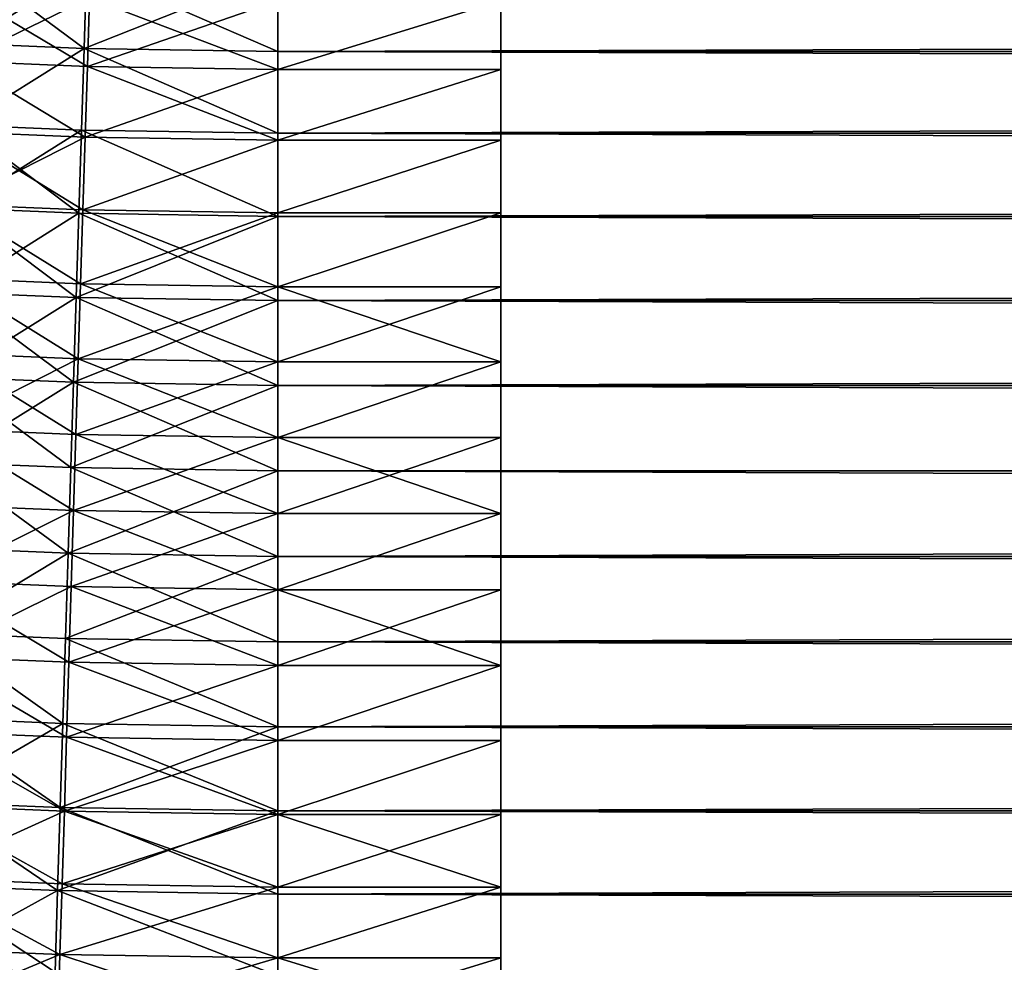
# Model space of a CAD drawing. Extents: x -247 to 14, y -30 to 232.
# Drawn here: x -188 to -180, y -3 to 4 of the extents above; entities that cross this region are included whole.
import ezdxf

# ---------------------------------------------------------------- set-up
doc = ezdxf.new("R2010")
doc.units = 0
doc.header["$MEASUREMENT"] = 0

msp = doc.modelspace()

# ---------------------------------------------------------------- linework, layer by layer
for points in [[(-184.100006, 4.416463, 207.262558), (-184.100006, 3.386409, 207.796295), (-184.100006, 3.910553, 207.547028)], [(-184.100006, 4.416463, 192.737442), (-184.100006, -2.846477, 191.990784), (-184.100006, 3.386409, 207.796295)], [(-184.100006, 4.416463, 192.737442), (-184.100006, 3.386409, 207.796295), (-184.100006, 4.416463, 207.262558)], [(-184.100006, 4.416463, 192.737442), (-184.100006, 1.729376, 191.67778), (-184.100006, -2.846477, 191.990784)], [(-184.100006, 4.416463, 192.737442), (-184.100006, 3.386409, 192.203705), (-184.100006, 2.293272, 191.815201)], [(-184.100006, 4.416463, 192.737442), (-184.100006, 2.293272, 191.815201), (-184.100006, 1.729376, 191.67778)], [(-184.100006, 4.416463, 192.737442), (-184.100006, 3.910553, 192.452972), (-184.100006, 3.386409, 192.203705)], [(-187.275589, 3.546149, 189.579407), (-188.179352, 3.583263, 189.579407), (-188.148392, 4.193614, 189.806412)], [(-187.256393, 4.156982, 210.193588), (-188.148392, 4.193614, 210.193588), (-188.179352, 3.583263, 210.420593)], [(-187.256393, 4.156982, 210.193588), (-188.179352, 3.583263, 210.420593), (-187.275589, 3.546149, 210.420593)], [(-187.275589, 3.546149, 189.579407), (-188.148392, 4.193614, 189.806412), (-187.256393, 4.156982, 189.806412)], [(-187.275589, 3.546149, 189.579407), (-187.256393, 4.156982, 189.806412), (-185.800003, 4.134103, 189.806412)], [(-187.256393, 4.156982, 210.193588), (-187.275589, 3.546149, 210.420593), (-185.800003, 3.522968, 210.420593)], [(-187.275589, 3.546149, 189.579407), (-185.800003, 4.134103, 189.806412), (-185.800003, 3.522968, 189.579407)], [(-187.256393, 4.156982, 210.193588), (-185.800003, 3.522968, 210.420593), (-185.800003, 4.134103, 210.193588)], [(10.3, 4.134103, 210.193588), (-185.800003, 4.134103, 210.193588), (-185.800003, 3.522968, 210.420593)], [(10.3, 3.522968, 210.420593), (10.3, 4.134103, 210.193588), (-185.800003, 3.522968, 210.420593)], [(10.3, 4.134103, 189.806412), (-185.800003, 3.522968, 189.579407), (-185.800003, 4.134103, 189.806412)], [(10.3, 4.134103, 189.806412), (10.3, 3.522968, 189.579407), (-185.800003, 3.522968, 189.579407)], [(-187.25087, 3.408754, 192.203705), (-188.198364, 3.972326, 192.452972), (-188.225342, 3.448878, 192.203705)], [(-187.234726, 3.932649, 207.547028), (-188.225342, 3.448878, 207.796295), (-188.198364, 3.972326, 207.547028)], [(-187.234726, 3.932649, 207.547028), (-187.25087, 3.408754, 207.796295), (-188.225342, 3.448878, 207.796295)], [(-187.25087, 3.408754, 192.203705), (-187.234726, 3.932649, 192.452972), (-188.198364, 3.972326, 192.452972)], [(-187.25087, 3.408754, 192.203705), (-185.800003, 3.910553, 192.452972), (-187.234726, 3.932649, 192.452972)], [(-187.234726, 3.932649, 207.547028), (-185.800003, 3.386409, 207.796295), (-187.25087, 3.408754, 207.796295)], [(-187.25087, 3.408754, 192.203705), (-185.800003, 3.386409, 192.203705), (-185.800003, 3.910553, 192.452972)], [(-187.234726, 3.932649, 207.547028), (-185.800003, 3.910553, 207.547028), (-185.800003, 3.386409, 207.796295)], [(-184.100006, 3.910553, 207.547028), (-185.800003, 3.386409, 207.796295), (-185.800003, 3.910553, 207.547028)], [(-184.100006, 3.386409, 207.796295), (-185.800003, 3.386409, 207.796295), (-184.100006, 3.910553, 207.547028)], [(-184.100006, 3.910553, 192.452972), (-185.800003, 3.910553, 192.452972), (-185.800003, 3.386409, 192.203705)], [(-184.100006, 3.910553, 192.452972), (-185.800003, 3.386409, 192.203705), (-184.100006, 3.386409, 192.203705)], [(-187.275589, 3.546149, 189.579407), (-188.210922, 2.960554, 189.389008), (-188.179352, 3.583263, 189.579407)], [(-187.275589, 3.546149, 210.420593), (-188.179352, 3.583263, 210.420593), (-188.210922, 2.960554, 210.610992)], [(-187.295166, 2.922947, 189.389008), (-188.210922, 2.960554, 189.389008), (-187.275589, 3.546149, 189.579407)], [(-187.275589, 3.546149, 210.420593), (-188.210922, 2.960554, 210.610992), (-187.295166, 2.922947, 210.610992)], [(-187.295166, 2.922947, 189.389008), (-187.275589, 3.546149, 189.579407), (-185.800003, 2.899459, 189.389008)], [(-187.275589, 3.546149, 210.420593), (-187.295166, 2.922947, 210.610992), (-185.800003, 2.899459, 210.610992)], [(-187.275589, 3.546149, 189.579407), (-185.800003, 3.522968, 189.579407), (-185.800003, 2.899459, 189.389008)], [(-187.275589, 3.546149, 210.420593), (-185.800003, 2.899459, 210.610992), (-185.800003, 3.522968, 210.420593)], [(10.3, 2.899459, 210.610992), (-185.800003, 3.522968, 210.420593), (-185.800003, 2.899459, 210.610992)], [(10.3, 2.899459, 210.610992), (10.3, 3.522968, 210.420593), (-185.800003, 3.522968, 210.420593)], [(10.3, 3.522968, 189.579407), (-185.800003, 2.899459, 189.389008), (-185.800003, 3.522968, 189.579407)], [(10.3, 3.522968, 189.579407), (10.3, 2.899459, 189.389008), (-185.800003, 2.899459, 189.389008)], [(-187.267487, 2.869078, 191.990784), (-188.225342, 3.448878, 192.203705), (-188.253143, 2.909661, 191.990784)], [(-187.267487, 2.869078, 208.009216), (-188.253143, 2.909661, 208.009216), (-188.225342, 3.448878, 207.796295)], [(-187.267487, 2.869078, 191.990784), (-187.25087, 3.408754, 192.203705), (-188.225342, 3.448878, 192.203705)], [(-187.25087, 3.408754, 207.796295), (-187.267487, 2.869078, 208.009216), (-188.225342, 3.448878, 207.796295)], [(-187.267487, 2.869078, 191.990784), (-185.800003, 3.386409, 192.203705), (-187.25087, 3.408754, 192.203705)], [(-187.25087, 3.408754, 207.796295), (-185.800003, 2.846477, 208.009216), (-187.267487, 2.869078, 208.009216)], [(-187.267487, 2.869078, 191.990784), (-185.800003, 2.846477, 191.990784), (-185.800003, 3.386409, 192.203705)], [(-187.25087, 3.408754, 207.796295), (-185.800003, 3.386409, 207.796295), (-185.800003, 2.846477, 208.009216)], [(-184.100006, 3.386409, 207.796295), (-185.800003, 2.846477, 208.009216), (-185.800003, 3.386409, 207.796295)], [(-184.100006, 2.846477, 208.009216), (-185.800003, 2.846477, 208.009216), (-184.100006, 3.386409, 207.796295)], [(-184.100006, 3.386409, 192.203705), (-185.800003, 2.846477, 191.990784), (-184.100006, 2.846477, 191.990784)], [(-184.100006, 3.386409, 192.203705), (-185.800003, 3.386409, 192.203705), (-185.800003, 2.846477, 191.990784)], [(-184.100006, -3.386409, 192.203705), (-184.100006, 2.846477, 208.009216), (-184.100006, 3.386409, 207.796295)], [(-184.100006, -2.846477, 191.990784), (-184.100006, -3.386409, 192.203705), (-184.100006, 3.386409, 207.796295)], [(-184.100006, 3.386409, 192.203705), (-184.100006, 2.846477, 191.990784), (-184.100006, 2.293272, 191.815201)], [(-187.315079, 2.289566, 189.235886), (-188.243027, 2.327673, 189.235886), (-188.210922, 2.960554, 189.389008)], [(-187.295166, 2.922947, 210.610992), (-188.210922, 2.960554, 210.610992), (-188.243027, 2.327673, 210.764114)], [(-187.315079, 2.289566, 189.235886), (-188.210922, 2.960554, 189.389008), (-187.295166, 2.922947, 189.389008)], [(-187.284531, 2.316136, 191.815201), (-188.253143, 2.909661, 191.990784), (-188.281616, 2.35719, 191.815201)], [(-187.267487, 2.869078, 208.009216), (-188.281616, 2.35719, 208.184799), (-188.253143, 2.909661, 208.009216)], [(-187.267487, 2.869078, 208.009216), (-187.284531, 2.316136, 208.184799), (-188.281616, 2.35719, 208.184799)], [(-187.284531, 2.316136, 191.815201), (-187.267487, 2.869078, 191.990784), (-188.253143, 2.909661, 191.990784)], [(-187.295166, 2.922947, 210.610992), (-188.243027, 2.327673, 210.764114), (-187.315079, 2.289566, 210.764114)], [(-187.315079, 2.289566, 189.235886), (-187.295166, 2.922947, 189.389008), (-185.800003, 2.265765, 189.235886)], [(-187.295166, 2.922947, 210.610992), (-187.315079, 2.289566, 210.764114), (-185.800003, 2.265765, 210.764114)], [(-187.295166, 2.922947, 189.389008), (-185.800003, 2.899459, 189.389008), (-185.800003, 2.265765, 189.235886)], [(-187.295166, 2.922947, 210.610992), (-185.800003, 2.265765, 210.764114), (-185.800003, 2.899459, 210.610992)], [(-187.284531, 2.316136, 191.815201), (-185.800003, 2.846477, 191.990784), (-187.267487, 2.869078, 191.990784)], [(-187.267487, 2.869078, 208.009216), (-185.800003, 2.846477, 208.009216), (-187.284531, 2.316136, 208.184799)], [(10.3, 2.265765, 210.764114), (10.3, 2.899459, 210.610992), (-185.800003, 2.899459, 210.610992)], [(10.3, 2.265765, 210.764114), (-185.800003, 2.899459, 210.610992), (-185.800003, 2.265765, 210.764114)], [(10.3, 2.899459, 189.389008), (-185.800003, 2.265765, 189.235886), (-185.800003, 2.899459, 189.389008)], [(10.3, 2.899459, 189.389008), (10.3, 2.265765, 189.235886), (-185.800003, 2.265765, 189.235886)], [(-187.284531, 2.316136, 191.815201), (-185.800003, 2.293272, 191.815201), (-185.800003, 2.846477, 191.990784)], [(-187.284531, 2.316136, 208.184799), (-185.800003, 2.846477, 208.009216), (-185.800003, 2.293272, 208.184799)], [(-184.100006, 2.846477, 208.009216), (-185.800003, 2.293272, 208.184799), (-185.800003, 2.846477, 208.009216)], [(-184.100006, 2.293272, 208.184799), (-185.800003, 2.293272, 208.184799), (-184.100006, 2.846477, 208.009216)], [(-184.100006, 2.846477, 191.990784), (-185.800003, 2.293272, 191.815201), (-184.100006, 2.293272, 191.815201)], [(-184.100006, 2.846477, 191.990784), (-185.800003, 2.846477, 191.990784), (-185.800003, 2.293272, 191.815201)], [(-184.100006, 2.846477, 208.009216), (-184.100006, 1.729376, 208.32222), (-184.100006, 2.293272, 208.184799)], [(-184.100006, 2.846477, 208.009216), (-184.100006, 0, 208.5), (-184.100006, 1.729376, 208.32222)], [(-184.100006, -3.386409, 192.203705), (-184.100006, 0, 208.5), (-184.100006, 2.846477, 208.009216)], [(-187.301895, 1.752507, 191.67778), (-188.281616, 2.35719, 191.815201), (-188.310654, 1.794042, 191.67778)], [(-187.301895, 1.752507, 208.32222), (-188.310654, 1.794042, 208.32222), (-188.281616, 2.35719, 208.184799)], [(-187.301895, 1.752507, 191.67778), (-187.284531, 2.316136, 191.815201), (-188.281616, 2.35719, 191.815201)], [(-187.284531, 2.316136, 208.184799), (-187.301895, 1.752507, 208.32222), (-188.281616, 2.35719, 208.184799)], [(-187.335236, 1.648229, 189.12056), (-188.275528, 1.686844, 189.12056), (-188.243027, 2.327673, 189.235886)], [(-187.315079, 2.289566, 210.764114), (-188.243027, 2.327673, 210.764114), (-188.275528, 1.686844, 210.87944)], [(-187.335236, 1.648229, 189.12056), (-188.243027, 2.327673, 189.235886), (-187.315079, 2.289566, 189.235886)], [(-187.315079, 2.289566, 210.764114), (-188.275528, 1.686844, 210.87944), (-187.335236, 1.648229, 210.87944)], [(-187.335236, 1.648229, 189.12056), (-187.315079, 2.289566, 189.235886), (-185.800003, 2.265765, 189.235886)], [(-187.315079, 2.289566, 210.764114), (-187.335236, 1.648229, 210.87944), (-185.800003, 1.624112, 210.87944)], [(-187.335236, 1.648229, 189.12056), (-185.800003, 2.265765, 189.235886), (-185.800003, 1.624112, 189.12056)], [(-187.315079, 2.289566, 210.764114), (-185.800003, 1.624112, 210.87944), (-185.800003, 2.265765, 210.764114)], [(-187.301895, 1.752507, 191.67778), (-185.800003, 2.293272, 191.815201), (-187.284531, 2.316136, 191.815201)], [(-187.284531, 2.316136, 208.184799), (-185.800003, 1.729376, 208.32222), (-187.301895, 1.752507, 208.32222)], [(-187.301895, 1.752507, 191.67778), (-185.800003, 1.729376, 191.67778), (-185.800003, 2.293272, 191.815201)], [(-187.284531, 2.316136, 208.184799), (-185.800003, 2.293272, 208.184799), (-185.800003, 1.729376, 208.32222)], [(-184.100006, 2.293272, 208.184799), (-185.800003, 1.729376, 208.32222), (-185.800003, 2.293272, 208.184799)], [(-184.100006, 1.729376, 208.32222), (-185.800003, 1.729376, 208.32222), (-184.100006, 2.293272, 208.184799)], [(-184.100006, 2.293272, 191.815201), (-185.800003, 1.729376, 191.67778), (-184.100006, 1.729376, 191.67778)], [(-184.100006, 2.293272, 191.815201), (-185.800003, 2.293272, 191.815201), (-185.800003, 1.729376, 191.67778)], [(10.3, 1.624112, 210.87944), (10.3, 2.265765, 210.764114), (-185.800003, 2.265765, 210.764114)], [(10.3, 1.624112, 210.87944), (-185.800003, 2.265765, 210.764114), (-185.800003, 1.624112, 210.87944)], [(10.3, 2.265765, 189.235886), (-185.800003, 1.624112, 189.12056), (-185.800003, 2.265765, 189.235886)], [(10.3, 2.265765, 189.235886), (10.3, 1.624112, 189.12056), (-185.800003, 1.624112, 189.12056)], [(-187.319504, 1.180819, 191.579163), (-188.310654, 1.794042, 191.67778), (-188.340088, 1.22284, 191.579163)], [(-187.319504, 1.180819, 208.420837), (-188.340088, 1.22284, 208.420837), (-188.310654, 1.794042, 208.32222)], [(-187.319504, 1.180819, 191.579163), (-187.301895, 1.752507, 191.67778), (-188.310654, 1.794042, 191.67778)], [(-187.301895, 1.752507, 208.32222), (-187.319504, 1.180819, 208.420837), (-188.310654, 1.794042, 208.32222)], [(-187.319504, 1.180819, 191.579163), (-185.800003, 1.729376, 191.67778), (-187.301895, 1.752507, 191.67778)], [(-187.301895, 1.752507, 208.32222), (-185.800003, 1.157416, 208.420837), (-187.319504, 1.180819, 208.420837)], [(-187.319504, 1.180819, 191.579163), (-185.800003, 1.157416, 191.579163), (-185.800003, 1.729376, 191.67778)], [(-187.301895, 1.752507, 208.32222), (-185.800003, 1.729376, 208.32222), (-185.800003, 1.157416, 208.420837)], [(-184.100006, 1.157416, 208.420837), (-185.800003, 1.157416, 208.420837), (-185.800003, 1.729376, 208.32222)], [(-184.100006, 1.157416, 208.420837), (-185.800003, 1.729376, 208.32222), (-184.100006, 1.729376, 208.32222)], [(-184.100006, 1.729376, 191.67778), (-185.800003, 1.729376, 191.67778), (-185.800003, 1.157416, 191.579163)], [(-184.100006, 1.729376, 191.67778), (-185.800003, 1.157416, 191.579163), (-184.100006, 1.157416, 191.579163)], [(-184.100006, 1.729376, 208.32222), (-184.100006, 0, 208.5), (-184.100006, 1.157416, 208.420837)], [(-184.100006, 1.729376, 191.67778), (-184.100006, 0, 191.5), (-184.100006, -2.846477, 191.990784)], [(-184.100006, 1.729376, 191.67778), (-184.100006, 0.580061, 191.519821), (-184.100006, 0, 191.5)], [(-184.100006, 1.729376, 191.67778), (-184.100006, 1.157416, 191.579163), (-184.100006, 0.580061, 191.519821)], [(-187.35556, 1.001192, 189.043457), (-188.308304, 1.040318, 189.043457), (-188.275528, 1.686844, 189.12056)], [(-187.335236, 1.648229, 210.87944), (-188.275528, 1.686844, 210.87944), (-188.308304, 1.040318, 210.956543)], [(-187.35556, 1.001192, 189.043457), (-188.275528, 1.686844, 189.12056), (-187.335236, 1.648229, 189.12056)], [(-187.335236, 1.648229, 210.87944), (-188.308304, 1.040318, 210.956543), (-187.35556, 1.001192, 210.956543)], [(-187.35556, 1.001192, 189.043457), (-187.335236, 1.648229, 189.12056), (-185.800003, 1.624112, 189.12056)], [(-187.335236, 1.648229, 210.87944), (-187.35556, 1.001192, 210.956543), (-185.800003, 0.976755, 210.956543)], [(-187.35556, 1.001192, 189.043457), (-185.800003, 1.624112, 189.12056), (-185.800003, 0.976755, 189.043457)], [(-187.335236, 1.648229, 210.87944), (-185.800003, 0.976755, 210.956543), (-185.800003, 1.624112, 210.87944)], [(10.3, 0.976755, 210.956543), (10.3, 1.624112, 210.87944), (-185.800003, 1.624112, 210.87944)], [(10.3, 0.976755, 210.956543), (-185.800003, 1.624112, 210.87944), (-185.800003, 0.976755, 210.956543)], [(10.3, 1.624112, 189.12056), (10.3, 0.976755, 189.043457), (-185.800003, 0.976755, 189.043457)], [(10.3, 1.624112, 189.12056), (-185.800003, 0.976755, 189.043457), (-185.800003, 1.624112, 189.12056)], [(-187.33728, 0.603737, 191.519821), (-188.340088, 1.22284, 191.579163), (-188.369812, 0.64625, 191.519821)], [(-187.319504, 1.180819, 208.420837), (-188.369812, 0.64625, 208.480179), (-188.340088, 1.22284, 208.420837)], [(-187.33728, 0.603737, 191.519821), (-187.319504, 1.180819, 191.579163), (-188.340088, 1.22284, 191.579163)], [(-187.319504, 1.180819, 208.420837), (-187.33728, 0.603737, 208.480179), (-188.369812, 0.64625, 208.480179)], [(-187.33728, 0.603737, 191.519821), (-185.800003, 1.157416, 191.579163), (-187.319504, 1.180819, 191.579163)], [(-187.319504, 1.180819, 208.420837), (-185.800003, 0.580061, 208.480179), (-187.33728, 0.603737, 208.480179)], [(-187.33728, 0.603737, 191.519821), (-185.800003, 0.580061, 191.519821), (-185.800003, 1.157416, 191.579163)], [(-187.319504, 1.180819, 208.420837), (-185.800003, 1.157416, 208.420837), (-185.800003, 0.580061, 208.480179)], [(-184.100006, 1.157416, 208.420837), (-185.800003, 0.580061, 208.480179), (-185.800003, 1.157416, 208.420837)], [(-184.100006, 0.580061, 208.480179), (-185.800003, 0.580061, 208.480179), (-184.100006, 1.157416, 208.420837)], [(-184.100006, 1.157416, 191.579163), (-185.800003, 1.157416, 191.579163), (-185.800003, 0.580061, 191.519821)], [(-184.100006, 1.157416, 191.579163), (-185.800003, 0.580061, 191.519821), (-184.100006, 0.580061, 191.519821)], [(-184.100006, 1.157416, 208.420837), (-184.100006, 0, 208.5), (-184.100006, 0.580061, 208.480179)], [(-187.376007, 0.350724, 189.004837), (-188.341278, 0.390365, 189.004837), (-188.308304, 1.040318, 189.043457)], [(-187.35556, 1.001192, 210.956543), (-188.308304, 1.040318, 210.956543), (-188.341278, 0.390365, 210.995163)], [(-187.35556, 1.001192, 210.956543), (-188.341278, 0.390365, 210.995163), (-187.376007, 0.350724, 210.995163)], [(-187.376007, 0.350724, 189.004837), (-188.308304, 1.040318, 189.043457), (-187.35556, 1.001192, 189.043457)], [(-187.376007, 0.350724, 189.004837), (-187.35556, 1.001192, 189.043457), (-185.800003, 0.976755, 189.043457)], [(-187.35556, 1.001192, 210.956543), (-187.376007, 0.350724, 210.995163), (-185.800003, 0.325967, 210.995163)], [(-187.376007, 0.350724, 189.004837), (-185.800003, 0.976755, 189.043457), (-185.800003, 0.325967, 189.004837)], [(-187.35556, 1.001192, 210.956543), (-185.800003, 0.325967, 210.995163), (-185.800003, 0.976755, 210.956543)], [(10.3, 0.325967, 210.995163), (10.3, 0.976755, 210.956543), (-185.800003, 0.976755, 210.956543)], [(10.3, 0.325967, 210.995163), (-185.800003, 0.976755, 210.956543), (-185.800003, 0.325967, 210.995163)], [(10.3, 0.325967, 189.004837), (-185.800003, 0.325967, 189.004837), (-185.800003, 0.976755, 189.043457)], [(10.3, 0.976755, 189.043457), (10.3, 0.325967, 189.004837), (-185.800003, 0.976755, 189.043457)], [(-187.355148, 0.023951, 191.5), (-188.369812, 0.64625, 191.519821), (-188.399673, 0.066958, 191.5)], [(-187.355148, 0.023951, 208.5), (-188.399673, 0.066958, 208.5), (-188.369812, 0.64625, 208.480179)], [(-187.355148, 0.023951, 191.5), (-187.33728, 0.603737, 191.519821), (-188.369812, 0.64625, 191.519821)], [(-187.33728, 0.603737, 208.480179), (-187.355148, 0.023951, 208.5), (-188.369812, 0.64625, 208.480179)], [(-187.355148, 0.023951, 191.5), (-185.800003, 0.580061, 191.519821), (-187.33728, 0.603737, 191.519821)], [(-187.33728, 0.603737, 208.480179), (-185.800003, 0, 208.5), (-187.355148, 0.023951, 208.5)], [(-187.33728, 0.603737, 208.480179), (-185.800003, 0.580061, 208.480179), (-185.800003, 0, 208.5)], [(-187.355148, 0.023951, 191.5), (-185.800003, 0, 191.5), (-185.800003, 0.580061, 191.519821)], [(-184.100006, 0, 208.5), (-185.800003, 0, 208.5), (-185.800003, 0.580061, 208.480179)], [(-184.100006, 0, 208.5), (-185.800003, 0.580061, 208.480179), (-184.100006, 0.580061, 208.480179)], [(-184.100006, 0.580061, 191.519821), (-185.800003, 0.580061, 191.519821), (-185.800003, 0, 191.5)], [(-184.100006, 0.580061, 191.519821), (-185.800003, 0, 191.5), (-184.100006, 0, 191.5)], [(-187.396484, -0.300887, 189.004837), (-188.374298, -0.260732, 189.004837), (-188.341278, 0.390365, 189.004837)], [(-187.396484, -0.300887, 210.995163), (-188.341278, 0.390365, 210.995163), (-188.374298, -0.260732, 210.995163)], [(-187.396484, -0.300887, 189.004837), (-188.341278, 0.390365, 189.004837), (-187.376007, 0.350724, 189.004837)], [(-187.376007, 0.350724, 210.995163), (-188.341278, 0.390365, 210.995163), (-187.396484, -0.300887, 210.995163)], [(-187.396484, -0.300887, 189.004837), (-187.376007, 0.350724, 189.004837), (-185.800003, 0.325967, 189.004837)], [(-187.376007, 0.350724, 210.995163), (-187.396484, -0.300887, 210.995163), (-185.800003, -0.325967, 210.995163)], [(-187.396484, -0.300887, 189.004837), (-185.800003, 0.325967, 189.004837), (-185.800003, -0.325967, 189.004837)], [(-187.376007, 0.350724, 210.995163), (-185.800003, -0.325967, 210.995163), (-185.800003, 0.325967, 210.995163)], [(10.3, -0.325967, 210.995163), (10.3, 0.325967, 210.995163), (-185.800003, 0.325967, 210.995163)], [(10.3, -0.325967, 210.995163), (-185.800003, 0.325967, 210.995163), (-185.800003, -0.325967, 210.995163)], [(10.3, 0.325967, 189.004837), (10.3, -0.325967, 189.004837), (-185.800003, -0.325967, 189.004837)], [(10.3, 0.325967, 189.004837), (-185.800003, -0.325967, 189.004837), (-185.800003, 0.325967, 189.004837)], [(-187.355148, 0.023951, 191.5), (-188.399673, 0.066958, 191.5), (-188.429535, -0.512333, 191.519821)], [(-187.355148, 0.023951, 208.5), (-188.429535, -0.512333, 208.480179), (-188.399673, 0.066958, 208.5)], [(-187.373016, -0.555834, 191.519821), (-187.355148, 0.023951, 191.5), (-188.429535, -0.512333, 191.519821)], [(-187.355148, 0.023951, 208.5), (-187.373016, -0.555834, 208.480179), (-188.429535, -0.512333, 208.480179)], [(-187.373016, -0.555834, 191.519821), (-185.800003, 0, 191.5), (-187.355148, 0.023951, 191.5)], [(-187.355148, 0.023951, 208.5), (-185.800003, -0.580061, 208.480179), (-187.373016, -0.555834, 208.480179)], [(-187.373016, -0.555834, 191.519821), (-185.800003, -0.580061, 191.519821), (-185.800003, 0, 191.5)], [(-187.355148, 0.023951, 208.5), (-185.800003, 0, 208.5), (-185.800003, -0.580061, 208.480179)], [(-184.100006, 0, 208.5), (-185.800003, -0.580061, 208.480179), (-185.800003, 0, 208.5)], [(-184.100006, -0.580061, 208.480179), (-185.800003, -0.580061, 208.480179), (-184.100006, 0, 208.5)], [(-184.100006, 0, 191.5), (-185.800003, 0, 191.5), (-185.800003, -0.580061, 191.519821)], [(-184.100006, 0, 191.5), (-185.800003, -0.580061, 191.519821), (-184.100006, -0.580061, 191.519821)], [(-184.100006, 0, 208.5), (-184.100006, -1.729376, 208.32222), (-184.100006, -0.580061, 208.480179)], [(-184.100006, -3.386409, 192.203705), (-184.100006, -1.729376, 208.32222), (-184.100006, 0, 208.5)], [(-184.100006, 0, 191.5), (-184.100006, -1.157416, 191.579163), (-184.100006, -2.846477, 191.990784)], [(-184.100006, 0, 191.5), (-184.100006, -0.580061, 191.519821), (-184.100006, -1.157416, 191.579163)], [(-187.396484, -0.300887, 189.004837), (-188.407257, -0.910685, 189.043457), (-188.374298, -0.260732, 189.004837)], [(-187.396484, -0.300887, 210.995163), (-188.374298, -0.260732, 210.995163), (-188.407257, -0.910685, 210.956543)], [(-187.416931, -0.951354, 189.043457), (-188.407257, -0.910685, 189.043457), (-187.396484, -0.300887, 189.004837)], [(-187.396484, -0.300887, 210.995163), (-188.407257, -0.910685, 210.956543), (-187.416931, -0.951354, 210.956543)], [(-187.416931, -0.951354, 189.043457), (-187.396484, -0.300887, 189.004837), (-185.800003, -0.325967, 189.004837)], [(-187.396484, -0.300887, 210.995163), (-187.416931, -0.951354, 210.956543), (-185.800003, -0.976755, 210.956543)], [(-187.416931, -0.951354, 189.043457), (-185.800003, -0.325967, 189.004837), (-185.800003, -0.976755, 189.043457)], [(-187.396484, -0.300887, 210.995163), (-185.800003, -0.976755, 210.956543), (-185.800003, -0.325967, 210.995163)], [(10.3, -0.976755, 210.956543), (10.3, -0.325967, 210.995163), (-185.800003, -0.325967, 210.995163)], [(10.3, -0.976755, 210.956543), (-185.800003, -0.325967, 210.995163), (-185.800003, -0.976755, 210.956543)], [(10.3, -0.325967, 189.004837), (10.3, -0.976755, 189.043457), (-185.800003, -0.976755, 189.043457)], [(10.3, -0.325967, 189.004837), (-185.800003, -0.976755, 189.043457), (-185.800003, -0.325967, 189.004837)], [(-187.390793, -1.132916, 191.579163), (-188.429535, -0.512333, 191.519821), (-188.459259, -1.088923, 191.579163)], [(-187.373016, -0.555834, 208.480179), (-188.459259, -1.088923, 208.420837), (-188.429535, -0.512333, 208.480179)], [(-187.390793, -1.132916, 191.579163), (-187.373016, -0.555834, 191.519821), (-188.429535, -0.512333, 191.519821)], [(-187.373016, -0.555834, 208.480179), (-187.390793, -1.132916, 208.420837), (-188.459259, -1.088923, 208.420837)], [(-187.390793, -1.132916, 191.579163), (-185.800003, -0.580061, 191.519821), (-187.373016, -0.555834, 191.519821)], [(-187.373016, -0.555834, 208.480179), (-185.800003, -1.157416, 208.420837), (-187.390793, -1.132916, 208.420837)], [(-187.390793, -1.132916, 191.579163), (-185.800003, -1.157416, 191.579163), (-185.800003, -0.580061, 191.519821)], [(-187.373016, -0.555834, 208.480179), (-185.800003, -0.580061, 208.480179), (-185.800003, -1.157416, 208.420837)], [(-184.100006, -1.157416, 208.420837), (-185.800003, -1.157416, 208.420837), (-185.800003, -0.580061, 208.480179)], [(-184.100006, -1.157416, 208.420837), (-185.800003, -0.580061, 208.480179), (-184.100006, -0.580061, 208.480179)], [(-184.100006, -0.580061, 191.519821), (-185.800003, -0.580061, 191.519821), (-185.800003, -1.157416, 191.579163)], [(-184.100006, -0.580061, 191.519821), (-185.800003, -1.157416, 191.579163), (-184.100006, -1.157416, 191.579163)], [(-184.100006, -0.580061, 208.480179), (-184.100006, -1.729376, 208.32222), (-184.100006, -1.157416, 208.420837)], [(-187.437256, -1.598392, 189.12056), (-188.440048, -1.557211, 189.12056), (-188.407257, -0.910685, 189.043457)], [(-187.437256, -1.598392, 210.87944), (-188.407257, -0.910685, 210.956543), (-188.440048, -1.557211, 210.87944)], [(-187.437256, -1.598392, 189.12056), (-188.407257, -0.910685, 189.043457), (-187.416931, -0.951354, 189.043457)], [(-187.416931, -0.951354, 210.956543), (-188.407257, -0.910685, 210.956543), (-187.437256, -1.598392, 210.87944)], [(-187.437256, -1.598392, 189.12056), (-187.416931, -0.951354, 189.043457), (-185.800003, -1.624112, 189.12056)], [(-187.416931, -0.951354, 210.956543), (-187.437256, -1.598392, 210.87944), (-185.800003, -1.624112, 210.87944)], [(-187.416931, -0.951354, 189.043457), (-185.800003, -0.976755, 189.043457), (-185.800003, -1.624112, 189.12056)], [(-187.416931, -0.951354, 210.956543), (-185.800003, -1.624112, 210.87944), (-185.800003, -0.976755, 210.956543)], [(10.3, -1.624112, 210.87944), (10.3, -0.976755, 210.956543), (-185.800003, -0.976755, 210.956543)], [(10.3, -1.624112, 210.87944), (-185.800003, -0.976755, 210.956543), (-185.800003, -1.624112, 210.87944)], [(10.3, -0.976755, 189.043457), (10.3, -1.624112, 189.12056), (-185.800003, -1.624112, 189.12056)], [(10.3, -0.976755, 189.043457), (-185.800003, -1.624112, 189.12056), (-185.800003, -0.976755, 189.043457)], [(-187.408401, -1.704605, 191.67778), (-188.459259, -1.088923, 191.579163), (-188.488708, -1.660125, 191.67778)], [(-187.408401, -1.704605, 208.32222), (-188.488708, -1.660125, 208.32222), (-188.459259, -1.088923, 208.420837)], [(-187.408401, -1.704605, 191.67778), (-187.390793, -1.132916, 191.579163), (-188.459259, -1.088923, 191.579163)], [(-187.390793, -1.132916, 208.420837), (-187.408401, -1.704605, 208.32222), (-188.459259, -1.088923, 208.420837)], [(-187.408401, -1.704605, 191.67778), (-185.800003, -1.157416, 191.579163), (-187.390793, -1.132916, 191.579163)], [(-187.390793, -1.132916, 208.420837), (-185.800003, -1.729376, 208.32222), (-187.408401, -1.704605, 208.32222)], [(-187.408401, -1.704605, 191.67778), (-185.800003, -1.729376, 191.67778), (-185.800003, -1.157416, 191.579163)], [(-187.390793, -1.132916, 208.420837), (-185.800003, -1.157416, 208.420837), (-185.800003, -1.729376, 208.32222)], [(-184.100006, -1.157416, 208.420837), (-185.800003, -1.729376, 208.32222), (-185.800003, -1.157416, 208.420837)], [(-184.100006, -1.729376, 208.32222), (-185.800003, -1.729376, 208.32222), (-184.100006, -1.157416, 208.420837)], [(-184.100006, -1.157416, 191.579163), (-185.800003, -1.157416, 191.579163), (-185.800003, -1.729376, 191.67778)], [(-184.100006, -1.157416, 191.579163), (-185.800003, -1.729376, 191.67778), (-184.100006, -1.729376, 191.67778)], [(-184.100006, -1.157416, 191.579163), (-184.100006, -1.729376, 191.67778), (-184.100006, -2.846477, 191.990784)], [(-187.457413, -2.239728, 189.235886), (-188.472549, -2.19804, 189.235886), (-188.440048, -1.557211, 189.12056)], [(-187.437256, -1.598392, 210.87944), (-188.440048, -1.557211, 210.87944), (-188.472549, -2.19804, 210.764114)], [(-187.457413, -2.239728, 189.235886), (-188.440048, -1.557211, 189.12056), (-187.437256, -1.598392, 189.12056)], [(-187.437256, -1.598392, 210.87944), (-188.472549, -2.19804, 210.764114), (-187.457413, -2.239728, 210.764114)], [(-187.457413, -2.239728, 189.235886), (-187.437256, -1.598392, 189.12056), (-185.800003, -1.624112, 189.12056)], [(-187.437256, -1.598392, 210.87944), (-187.457413, -2.239728, 210.764114), (-185.800003, -2.265765, 210.764114)], [(-187.457413, -2.239728, 189.235886), (-185.800003, -1.624112, 189.12056), (-185.800003, -2.265765, 189.235886)], [(-187.437256, -1.598392, 210.87944), (-185.800003, -2.265765, 210.764114), (-185.800003, -1.624112, 210.87944)], [(10.3, -2.265765, 210.764114), (-185.800003, -1.624112, 210.87944), (-185.800003, -2.265765, 210.764114)], [(10.3, -2.265765, 210.764114), (10.3, -1.624112, 210.87944), (-185.800003, -1.624112, 210.87944)], [(10.3, -1.624112, 189.12056), (10.3, -2.265765, 189.235886), (-185.800003, -2.265765, 189.235886)], [(10.3, -1.624112, 189.12056), (-185.800003, -2.265765, 189.235886), (-185.800003, -1.624112, 189.12056)], [(-187.425766, -2.268234, 191.815201), (-188.488708, -1.660125, 191.67778), (-188.517731, -2.223274, 191.815201)], [(-187.425766, -2.268234, 208.184799), (-188.517731, -2.223274, 208.184799), (-188.488708, -1.660125, 208.32222)], [(-187.425766, -2.268234, 191.815201), (-187.408401, -1.704605, 191.67778), (-188.488708, -1.660125, 191.67778)], [(-187.408401, -1.704605, 208.32222), (-187.425766, -2.268234, 208.184799), (-188.488708, -1.660125, 208.32222)], [(-187.425766, -2.268234, 191.815201), (-185.800003, -1.729376, 191.67778), (-187.408401, -1.704605, 191.67778)], [(-187.408401, -1.704605, 208.32222), (-185.800003, -2.293272, 208.184799), (-187.425766, -2.268234, 208.184799)], [(-187.408401, -1.704605, 208.32222), (-185.800003, -1.729376, 208.32222), (-185.800003, -2.293272, 208.184799)], [(-187.425766, -2.268234, 191.815201), (-185.800003, -2.293272, 191.815201), (-185.800003, -1.729376, 191.67778)], [(-184.100006, -1.729376, 208.32222), (-185.800003, -2.293272, 208.184799), (-185.800003, -1.729376, 208.32222)], [(-184.100006, -2.293272, 208.184799), (-185.800003, -2.293272, 208.184799), (-184.100006, -1.729376, 208.32222)], [(-184.100006, -1.729376, 191.67778), (-185.800003, -1.729376, 191.67778), (-185.800003, -2.293272, 191.815201)], [(-184.100006, -1.729376, 191.67778), (-185.800003, -2.293272, 191.815201), (-184.100006, -2.293272, 191.815201)], [(-184.100006, -1.729376, 208.32222), (-184.100006, -4.416463, 207.262558), (-184.100006, -3.386409, 207.796295)], [(-184.100006, -1.729376, 208.32222), (-184.100006, -2.846477, 208.009216), (-184.100006, -2.293272, 208.184799)], [(-184.100006, -1.729376, 208.32222), (-184.100006, -3.386409, 207.796295), (-184.100006, -2.846477, 208.009216)], [(-184.100006, -3.386409, 192.203705), (-184.100006, -4.416463, 207.262558), (-184.100006, -1.729376, 208.32222)], [(-184.100006, -1.729376, 191.67778), (-184.100006, -2.293272, 191.815201), (-184.100006, -2.846477, 191.990784)], [(-187.44281, -2.821176, 191.990784), (-188.517731, -2.223274, 191.815201), (-188.546204, -2.775744, 191.990784)], [(-187.425766, -2.268234, 208.184799), (-188.546204, -2.775744, 208.009216), (-188.517731, -2.223274, 208.184799)], [(-187.44281, -2.821176, 191.990784), (-187.425766, -2.268234, 191.815201), (-188.517731, -2.223274, 191.815201)], [(-187.47731, -2.873109, 189.389008), (-188.504639, -2.830921, 189.389008), (-188.472549, -2.19804, 189.235886)], [(-187.47731, -2.873109, 210.610992), (-188.472549, -2.19804, 210.764114), (-188.504639, -2.830921, 210.610992)], [(-187.47731, -2.873109, 189.389008), (-188.472549, -2.19804, 189.235886), (-187.457413, -2.239728, 189.235886)], [(-187.457413, -2.239728, 210.764114), (-188.472549, -2.19804, 210.764114), (-187.47731, -2.873109, 210.610992)], [(-187.47731, -2.873109, 189.389008), (-187.457413, -2.239728, 189.235886), (-185.800003, -2.265765, 189.235886)], [(-187.457413, -2.239728, 210.764114), (-187.47731, -2.873109, 210.610992), (-185.800003, -2.899459, 210.610992)], [(-187.457413, -2.239728, 210.764114), (-185.800003, -2.899459, 210.610992), (-185.800003, -2.265765, 210.764114)], [(-187.425766, -2.268234, 208.184799), (-187.44281, -2.821176, 208.009216), (-188.546204, -2.775744, 208.009216)], [(-187.47731, -2.873109, 189.389008), (-185.800003, -2.265765, 189.235886), (-185.800003, -2.899459, 189.389008)], [(-187.44281, -2.821176, 191.990784), (-185.800003, -2.293272, 191.815201), (-187.425766, -2.268234, 191.815201)], [(-187.425766, -2.268234, 208.184799), (-185.800003, -2.846477, 208.009216), (-187.44281, -2.821176, 208.009216)], [(-187.44281, -2.821176, 191.990784), (-185.800003, -2.846477, 191.990784), (-185.800003, -2.293272, 191.815201)], [(-187.425766, -2.268234, 208.184799), (-185.800003, -2.293272, 208.184799), (-185.800003, -2.846477, 208.009216)], [(10.3, -2.899459, 210.610992), (-185.800003, -2.265765, 210.764114), (-185.800003, -2.899459, 210.610992)], [(10.3, -2.899459, 210.610992), (10.3, -2.265765, 210.764114), (-185.800003, -2.265765, 210.764114)], [(10.3, -2.265765, 189.235886), (10.3, -2.899459, 189.389008), (-185.800003, -2.899459, 189.389008)], [(10.3, -2.265765, 189.235886), (-185.800003, -2.899459, 189.389008), (-185.800003, -2.265765, 189.235886)], [(-184.100006, -2.846477, 208.009216), (-185.800003, -2.293272, 208.184799), (-184.100006, -2.293272, 208.184799)], [(-184.100006, -2.846477, 208.009216), (-185.800003, -2.846477, 208.009216), (-185.800003, -2.293272, 208.184799)], [(-184.100006, -2.293272, 191.815201), (-185.800003, -2.293272, 191.815201), (-185.800003, -2.846477, 191.990784)], [(-184.100006, -2.293272, 191.815201), (-185.800003, -2.846477, 191.990784), (-184.100006, -2.846477, 191.990784)], [(-187.459442, -3.360852, 192.203705), (-188.546204, -2.775744, 191.990784), (-188.574005, -3.314961, 192.203705)], [(-187.459442, -3.360852, 207.796295), (-188.574005, -3.314961, 207.796295), (-188.546204, -2.775744, 208.009216)], [(-187.459442, -3.360852, 192.203705), (-187.44281, -2.821176, 191.990784), (-188.546204, -2.775744, 191.990784)], [(-187.44281, -2.821176, 208.009216), (-187.459442, -3.360852, 207.796295), (-188.546204, -2.775744, 208.009216)], [(-187.47731, -2.873109, 189.389008), (-188.536224, -3.45363, 189.579407), (-188.504639, -2.830921, 189.389008)], [(-187.496902, -3.496311, 210.420593), (-188.504639, -2.830921, 210.610992), (-188.536224, -3.45363, 210.420593)], [(-187.47731, -2.873109, 210.610992), (-188.504639, -2.830921, 210.610992), (-187.496902, -3.496311, 210.420593)], [(-187.459442, -3.360852, 192.203705), (-185.800003, -2.846477, 191.990784), (-187.44281, -2.821176, 191.990784)], [(-187.44281, -2.821176, 208.009216), (-185.800003, -3.386409, 207.796295), (-187.459442, -3.360852, 207.796295)], [(-187.459442, -3.360852, 192.203705), (-185.800003, -3.386409, 192.203705), (-185.800003, -2.846477, 191.990784)], [(-187.44281, -2.821176, 208.009216), (-185.800003, -2.846477, 208.009216), (-185.800003, -3.386409, 207.796295)], [(-184.100006, -2.846477, 208.009216), (-185.800003, -3.386409, 207.796295), (-185.800003, -2.846477, 208.009216)], [(-184.100006, -3.386409, 207.796295), (-185.800003, -3.386409, 207.796295), (-184.100006, -2.846477, 208.009216)], [(-184.100006, -2.846477, 191.990784), (-185.800003, -2.846477, 191.990784), (-185.800003, -3.386409, 192.203705)], [(-184.100006, -2.846477, 191.990784), (-185.800003, -3.386409, 192.203705), (-184.100006, -3.386409, 192.203705)], [(-187.496902, -3.496311, 189.579407), (-188.536224, -3.45363, 189.579407), (-187.47731, -2.873109, 189.389008)], [(-187.496902, -3.496311, 189.579407), (-187.47731, -2.873109, 189.389008), (-185.800003, -3.522968, 189.579407)], [(-187.47731, -2.873109, 210.610992), (-187.496902, -3.496311, 210.420593), (-185.800003, -3.522968, 210.420593)], [(-187.47731, -2.873109, 189.389008), (-185.800003, -2.899459, 189.389008), (-185.800003, -3.522968, 189.579407)], [(-187.47731, -2.873109, 210.610992), (-185.800003, -3.522968, 210.420593), (-185.800003, -2.899459, 210.610992)], [(10.3, -3.522968, 210.420593), (-185.800003, -2.899459, 210.610992), (-185.800003, -3.522968, 210.420593)], [(10.3, -3.522968, 210.420593), (10.3, -2.899459, 210.610992), (-185.800003, -2.899459, 210.610992)], [(10.3, -2.899459, 189.389008), (-185.800003, -3.522968, 189.579407), (-185.800003, -2.899459, 189.389008)], [(10.3, -2.899459, 189.389008), (10.3, -3.522968, 189.579407), (-185.800003, -3.522968, 189.579407)], [(-187.475571, -3.884747, 192.452972), (-188.574005, -3.314961, 192.203705), (-188.600983, -3.838409, 192.452972)], [(-187.459442, -3.360852, 207.796295), (-188.600983, -3.838409, 207.547028), (-188.574005, -3.314961, 207.796295)], [(-187.459442, -3.360852, 207.796295), (-187.475571, -3.884747, 207.547028), (-188.600983, -3.838409, 207.547028)], [(-187.475571, -3.884747, 192.452972), (-187.459442, -3.360852, 192.203705), (-188.574005, -3.314961, 192.203705)], [(-187.475571, -3.884747, 192.452972), (-185.800003, -3.386409, 192.203705), (-187.459442, -3.360852, 192.203705)], [(-187.459442, -3.360852, 207.796295), (-185.800003, -3.910553, 207.547028), (-187.475571, -3.884747, 207.547028)], [(-187.459442, -3.360852, 207.796295), (-185.800003, -3.386409, 207.796295), (-185.800003, -3.910553, 207.547028)], [(-187.475571, -3.884747, 192.452972), (-185.800003, -3.910553, 192.452972), (-185.800003, -3.386409, 192.203705)], [(-184.100006, -3.910553, 207.547028), (-185.800003, -3.386409, 207.796295), (-184.100006, -3.386409, 207.796295)], [(-184.100006, -3.910553, 207.547028), (-185.800003, -3.910553, 207.547028), (-185.800003, -3.386409, 207.796295)], [(-184.100006, -3.386409, 192.203705), (-185.800003, -3.386409, 192.203705), (-185.800003, -3.910553, 192.452972)], [(-184.100006, -3.386409, 192.203705), (-185.800003, -3.910553, 192.452972), (-184.100006, -3.910553, 192.452972)], [(-184.100006, -3.386409, 207.796295), (-184.100006, -4.416463, 207.262558), (-184.100006, -3.910553, 207.547028)], [(-184.100006, -3.386409, 192.203705), (-184.100006, -6.212106, 205.801697), (-184.100006, -4.416463, 207.262558)], [(-184.100006, -3.386409, 192.203705), (-184.100006, -3.910553, 192.452972), (-184.100006, -4.416463, 192.737442)], [(-184.100006, -3.386409, 192.203705), (-184.100006, -4.416463, 192.737442), (-184.100006, -6.212106, 205.801697)]]:
    msp.add_3dface(points)

doc.saveas('drawing.dxf')
